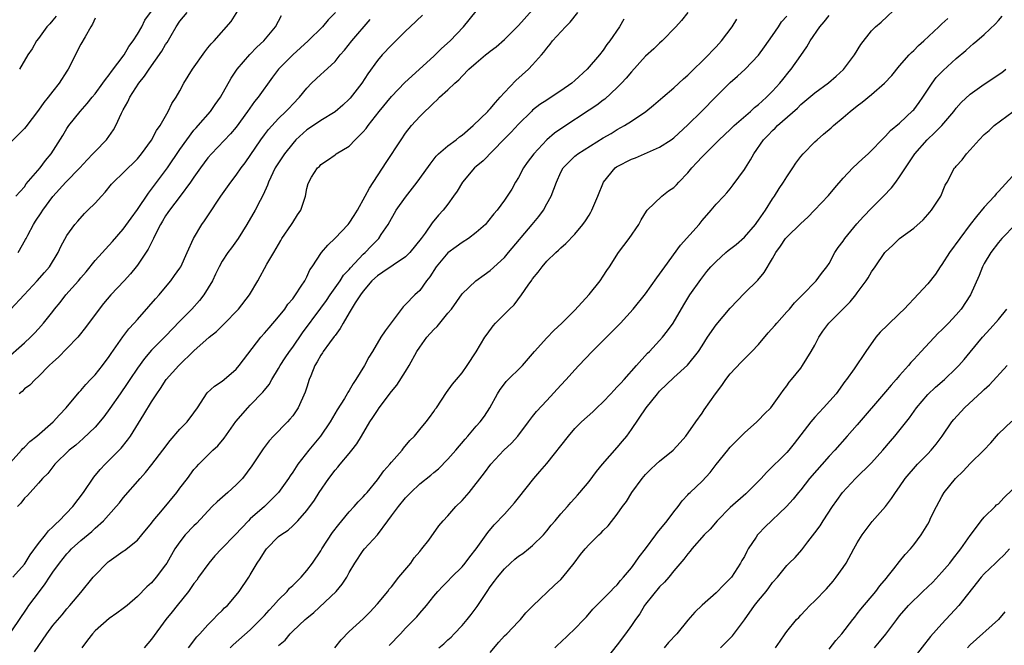
# Model space of a CAD drawing. Units: inches. Extents: x 2529000 to 2532000, y 1545000 to 1548000.
# Drawn here: x 2530478 to 2530618, y 1545293 to 1545382 of the extents above; entities that cross this region are included whole.
import ezdxf

# ---------------------------------------------------------------- set-up
doc = ezdxf.new("R2010")
doc.units = ezdxf.units.IN
doc.header["$MEASUREMENT"] = 0
doc.layers.add('LD25291545_2ft', color=143, linetype='Continuous')

msp = doc.modelspace()

# ---------------------------------------------------------------- linework, layer by layer
at = {"layer": 'LD25291545_2ft'}
for points, elevation in [([(2530477, 1545295.13), (2530478.56, 1545297.44), (2530479, 1545298.04), (2530479.37, 1545298.63), (2530479.62, 1545299), (2530481.11, 1545301), (2530481.94, 1545302.06), (2530482.53, 1545303), (2530483, 1545303.72), (2530483.94, 1545305), (2530485, 1545306.31), (2530485.35, 1545306.65), (2530485.67, 1545307), (2530487, 1545308.22), (2530488.52, 1545309.48), (2530489, 1545309.94), (2530490.2, 1545311), (2530492, 1545313), (2530492.46, 1545313.54), (2530493, 1545314.24), (2530495.37, 1545317), (2530496.16, 1545317.84), (2530497.05, 1545318.95), (2530498.62, 1545321), (2530499.62, 1545322.38), (2530501, 1545323.96), (2530502.04, 1545325), (2530503, 1545326.28), (2530503.5, 1545327), (2530504.45, 1545328.45), (2530504.79, 1545329), (2530504.88, 1545329.12), (2530505.91, 1545330.09), (2530507, 1545330.79), (2530507.27, 1545331), (2530509, 1545332.47), (2530509.44, 1545333), (2530512.5, 1545337), (2530513, 1545337.56), (2530513.65, 1545338.35), (2530515, 1545339.91), (2530515.88, 1545341), (2530516.32, 1545341.68), (2530517, 1545342.47), (2530517.4, 1545343), (2530518.22, 1545344.22), (2530518.7, 1545345), (2530519, 1545345.55), (2530519.45, 1545346.55), (2530519.78, 1545347), (2530521.08, 1545349), (2530521.96, 1545350.04), (2530523, 1545351.02), (2530524.85, 1545353), (2530525, 1545353.18), (2530525.73, 1545354.27), (2530526.2, 1545355), (2530527.28, 1545357), (2530527.87, 1545358.13), (2530530.25, 1545361.75), (2530532.35, 1545365), (2530533, 1545365.92), (2530533.86, 1545367), (2530535, 1545368.3), (2530535.71, 1545369), (2530536.4, 1545369.6), (2530537, 1545370.24), (2530537.42, 1545370.58), (2530537.82, 1545371), (2530539, 1545372.07), (2530539.96, 1545373), (2530540.52, 1545373.48), (2530541, 1545374.02), (2530541.98, 1545375), (2530543, 1545375.89), (2530544.34, 1545377), (2530544.71, 1545377.29), (2530545, 1545377.53), (2530545.83, 1545378.17), (2530547, 1545379.21), (2530549, 1545381.2), (2530551, 1545383.39)], 8158), ([(2530477, 1545340.93), (2530478.96, 1545343), (2530480.8, 1545345), (2530481.82, 1545346.18), (2530482.56, 1545347), (2530483.79, 1545349), (2530484.15, 1545349.85), (2530485, 1545351.43), (2530486.13, 1545353), (2530486.56, 1545353.44), (2530487.48, 1545354.52), (2530487.98, 1545355), (2530489, 1545356.02), (2530489.89, 1545357), (2530490.44, 1545357.56), (2530491.32, 1545358.68), (2530491.63, 1545359), (2530493, 1545360.3), (2530493.67, 1545361), (2530494.36, 1545361.64), (2530495, 1545362.3), (2530495.57, 1545363), (2530497, 1545364.94), (2530497.7, 1545366.3), (2530498.23, 1545367), (2530499.37, 1545369), (2530499.88, 1545370.12), (2530500.47, 1545371), (2530501, 1545371.94), (2530501.56, 1545373), (2530502.8, 1545375), (2530504.55, 1545377.45), (2530505, 1545378), (2530505.43, 1545378.57), (2530505.86, 1545379), (2530508.27, 1545381.73), (2530509.25, 1545383.24)], 8146), ([(2530522.99, 1545293.01), (2530523.85, 1545294.15), (2530525, 1545295.31), (2530527, 1545297.1), (2530527.94, 1545298.06), (2530529, 1545299.21), (2530530.47, 1545301), (2530530.69, 1545301.31), (2530531, 1545301.65), (2530532.06, 1545303), (2530533.72, 1545305), (2530534.23, 1545305.77), (2530535, 1545306.66), (2530535.31, 1545307), (2530536.27, 1545308.27), (2530537.73, 1545310.27), (2530538.31, 1545311), (2530539, 1545311.69), (2530540.14, 1545313), (2530541, 1545313.86), (2530542.02, 1545315), (2530544.2, 1545317.8), (2530545.06, 1545319), (2530546.91, 1545321), (2530547.99, 1545322.01), (2530548.88, 1545323), (2530550.43, 1545325), (2530551, 1545325.78), (2530551.53, 1545326.47), (2530553, 1545328.02), (2530555, 1545330.23), (2530555.73, 1545331), (2530557, 1545332.4), (2530557.56, 1545333), (2530559.45, 1545335), (2530562.24, 1545337.76), (2530563.43, 1545339), (2530565.25, 1545341), (2530567, 1545343.17), (2530568.59, 1545345.41), (2530569, 1545345.95), (2530569.72, 1545347), (2530571.95, 1545350.05), (2530574.58, 1545353), (2530575, 1545353.55), (2530576.3, 1545355), (2530577, 1545355.86), (2530578.07, 1545357), (2530578.53, 1545357.47), (2530579, 1545358.04), (2530579.42, 1545358.58), (2530581, 1545360.75), (2530581.14, 1545361), (2530581.87, 1545362.13), (2530582.32, 1545363), (2530583.71, 1545365), (2530584.36, 1545365.64), (2530585, 1545366.32), (2530585.36, 1545366.64), (2530585.7, 1545367), (2530588.53, 1545369.47), (2530589, 1545369.96), (2530591, 1545371.64), (2530592.94, 1545373.06), (2530594.02, 1545373.98), (2530595.05, 1545374.95), (2530596.62, 1545377), (2530597.5, 1545378.5), (2530599, 1545380.41), (2530599.59, 1545381), (2530600.37, 1545381.63), (2530603, 1545384.12)], 8172), ([(2530476.23, 1545333.77), (2530479, 1545336.22), (2530479.84, 1545337), (2530480.42, 1545337.58), (2530481, 1545338.21), (2530481.7, 1545339), (2530483, 1545340.66), (2530483.25, 1545341), (2530484.05, 1545341.95), (2530484.87, 1545343), (2530486.64, 1545345), (2530487, 1545345.44), (2530487.73, 1545346.27), (2530489, 1545347.86), (2530491.45, 1545350.55), (2530493, 1545352.33), (2530494.11, 1545353.89), (2530495, 1545355.12), (2530496.56, 1545357.44), (2530497, 1545357.97), (2530499.25, 1545361), (2530501, 1545363.6), (2530501.99, 1545365), (2530503, 1545366.34), (2530503.31, 1545366.69), (2530503.6, 1545367), (2530505.34, 1545369), (2530506.02, 1545369.98), (2530506.76, 1545371), (2530508.3, 1545373.7), (2530509.14, 1545375), (2530510.92, 1545377.08), (2530511.91, 1545378.09), (2530512.91, 1545379), (2530514.57, 1545381), (2530515.41, 1545382.59)], 8148), ([(2530489, 1545382.21), (2530488.65, 1545381.35), (2530488.42, 1545381), (2530487.58, 1545379.58), (2530487, 1545378.52), (2530485.21, 1545375), (2530485, 1545374.69), (2530483.92, 1545373), (2530483, 1545371.86), (2530482.34, 1545371), (2530481.74, 1545370.26), (2530481, 1545369.17), (2530479.18, 1545366.82), (2530479, 1545366.59), (2530477, 1545364.61)], 8140), ([(2530477, 1545319.26), (2530478.58, 1545321), (2530478.76, 1545321.23), (2530479, 1545321.44), (2530479.77, 1545322.23), (2530480.74, 1545323), (2530483.04, 1545325), (2530483.97, 1545326.03), (2530484.92, 1545327), (2530486.76, 1545329.24), (2530487, 1545329.48), (2530487.69, 1545330.31), (2530488.37, 1545331), (2530489, 1545331.68), (2530490.03, 1545333), (2530491, 1545334.29), (2530491.28, 1545334.72), (2530492.95, 1545337.05), (2530493.8, 1545338.2), (2530494.55, 1545339), (2530495, 1545339.54), (2530496.64, 1545341.36), (2530497.56, 1545342.44), (2530498.07, 1545343), (2530499, 1545344.1), (2530499.72, 1545345), (2530500.27, 1545345.73), (2530501, 1545346.78), (2530501.13, 1545347), (2530502.07, 1545349), (2530502.95, 1545351), (2530504.15, 1545353), (2530504.51, 1545353.49), (2530505, 1545354.22), (2530506.81, 1545357), (2530508.25, 1545359), (2530509, 1545359.98), (2530509.7, 1545361), (2530510.26, 1545361.74), (2530512.49, 1545365), (2530513, 1545365.69), (2530513.57, 1545366.43), (2530515, 1545368), (2530516.04, 1545369), (2530516.52, 1545369.48), (2530517, 1545370.02), (2530517.98, 1545371), (2530519, 1545372.29), (2530519.69, 1545373), (2530521, 1545374.25), (2530521.4, 1545374.6), (2530523, 1545376.09), (2530523.73, 1545377), (2530524.34, 1545377.66), (2530525.38, 1545379), (2530527.98, 1545382.02)], 8152), ([(2530477.33, 1545303), (2530479, 1545304.85), (2530479.11, 1545305), (2530479.82, 1545306.18), (2530481, 1545307.76), (2530481.97, 1545309), (2530482.41, 1545309.59), (2530483, 1545310.12), (2530483.42, 1545310.58), (2530483.9, 1545311), (2530485.85, 1545313), (2530487.35, 1545315), (2530488.83, 1545317.17), (2530489.73, 1545318.27), (2530490.41, 1545319), (2530492.7, 1545321.3), (2530493.6, 1545322.4), (2530494.02, 1545323), (2530495.93, 1545326.07), (2530497, 1545327.87), (2530497.75, 1545329), (2530498.28, 1545329.72), (2530499.06, 1545331), (2530500.86, 1545333), (2530503, 1545335.07), (2530505.18, 1545337), (2530506.19, 1545337.81), (2530507.2, 1545338.8), (2530509.31, 1545341), (2530510.88, 1545343), (2530512.04, 1545345), (2530513.34, 1545347.34), (2530514.32, 1545349), (2530515.3, 1545350.7), (2530515.48, 1545351), (2530516.85, 1545353), (2530517, 1545353.28), (2530517.67, 1545354.33), (2530518.17, 1545355), (2530518.8, 1545357), (2530519, 1545358.08), (2530519.2, 1545358.8), (2530519.69, 1545359.69), (2530520.54, 1545361), (2530520.81, 1545361.19), (2530521, 1545361.5), (2530521.92, 1545362.08), (2530523, 1545362.83), (2530523.07, 1545362.92), (2530523.17, 1545363), (2530525, 1545364.06), (2530525.87, 1545365), (2530527, 1545366.1), (2530527.41, 1545366.59), (2530527.69, 1545367), (2530529.25, 1545369), (2530531, 1545371.13), (2530532.88, 1545373.12), (2530537, 1545376.85), (2530538.09, 1545377.91), (2530539.32, 1545379), (2530541.2, 1545381), (2530543, 1545383.2)], 8156), ([(2530477.79, 1545357), (2530479, 1545358.34), (2530479.26, 1545358.74), (2530481.22, 1545361), (2530481.97, 1545362.03), (2530482.77, 1545363), (2530484.41, 1545365.59), (2530485, 1545366.6), (2530485.28, 1545367), (2530486.87, 1545369), (2530487.89, 1545370.11), (2530488.58, 1545371), (2530489, 1545371.5), (2530490.09, 1545373), (2530490.46, 1545373.54), (2530491, 1545374.19), (2530491.33, 1545374.67), (2530493.11, 1545377), (2530493.8, 1545378.2), (2530494.42, 1545379), (2530495, 1545379.93), (2530495.62, 1545381), (2530496.05, 1545381.95), (2530497, 1545383.2)], 8142), ([(2530535.38, 1545382.62), (2530533.67, 1545381), (2530533, 1545380.39), (2530531, 1545378.41), (2530529.69, 1545377), (2530529, 1545376.2), (2530527.67, 1545374.33), (2530526.81, 1545373), (2530525.13, 1545370.87), (2530525, 1545370.72), (2530524.11, 1545369.89), (2530523, 1545368.94), (2530521, 1545367.7), (2530519.97, 1545367), (2530519, 1545366.38), (2530517.47, 1545365), (2530517, 1545364.48), (2530515.83, 1545363), (2530514.71, 1545361.29), (2530514.54, 1545361), (2530513.56, 1545359), (2530513.44, 1545358.56), (2530512.84, 1545357.16), (2530512.4, 1545356.4), (2530511.68, 1545355), (2530510.52, 1545353), (2530509.27, 1545351), (2530508.33, 1545349.67), (2530507.8, 1545349), (2530507, 1545347.78), (2530506.58, 1545347), (2530506.08, 1545345.92), (2530505.62, 1545345), (2530504.41, 1545343), (2530503.79, 1545342.21), (2530502.71, 1545341), (2530501, 1545339.26), (2530499, 1545337.15), (2530497, 1545335.18), (2530495.99, 1545334.01), (2530495, 1545332.62), (2530493.91, 1545331), (2530493.56, 1545330.44), (2530492.54, 1545329), (2530491.11, 1545326.89), (2530490.25, 1545325.75), (2530489, 1545324.28), (2530487.33, 1545322.67), (2530486.27, 1545321.73), (2530485.35, 1545321), (2530483.3, 1545319), (2530483, 1545318.62), (2530482.3, 1545317.7), (2530481.57, 1545317), (2530481, 1545316.34), (2530479.42, 1545314.58), (2530479, 1545314.18), (2530478.5, 1545313.5), (2530478.01, 1545313)], 8154), ([(2530478.12, 1545349), (2530479.16, 1545350.84), (2530479.22, 1545351), (2530479.46, 1545351.46), (2530480.29, 1545353), (2530480.56, 1545353.44), (2530481.38, 1545354.62), (2530481.6, 1545355), (2530483, 1545356.97), (2530484.84, 1545359), (2530486.82, 1545361), (2530487.86, 1545362.14), (2530488.7, 1545363), (2530489, 1545363.34), (2530490.61, 1545365), (2530491.61, 1545366.39), (2530491.93, 1545367), (2530492.74, 1545368.74), (2530493, 1545369.25), (2530493.63, 1545370.37), (2530493.92, 1545371), (2530495.2, 1545373), (2530496.01, 1545373.99), (2530496.66, 1545375), (2530498.46, 1545377.54), (2530499, 1545378.47), (2530499.22, 1545378.78), (2530499.76, 1545379.76), (2530500.49, 1545381), (2530501, 1545381.78), (2530502.07, 1545383)], 8144), ([(2530523.06, 1545383), (2530522.02, 1545381.98), (2530521.21, 1545381), (2530519.18, 1545379), (2530517, 1545377), (2530515, 1545375), (2530514.15, 1545373.85), (2530512.12, 1545371), (2530511.61, 1545370.39), (2530510.62, 1545369), (2530509, 1545366.78), (2530508.18, 1545365.82), (2530505.48, 1545363), (2530505, 1545362.44), (2530503.92, 1545361), (2530503, 1545359.71), (2530502.52, 1545359), (2530501.04, 1545357), (2530499.54, 1545355), (2530499.33, 1545354.67), (2530499, 1545354.2), (2530498.56, 1545353.44), (2530498.28, 1545353), (2530497.53, 1545351.53), (2530497.28, 1545351), (2530497.2, 1545350.8), (2530497, 1545350.44), (2530496.53, 1545349.47), (2530495, 1545347.2), (2530494.84, 1545347), (2530494, 1545346), (2530493.11, 1545345), (2530491.25, 1545343), (2530490.21, 1545341.79), (2530489.57, 1545341), (2530487.63, 1545338.37), (2530486.76, 1545337.24), (2530486.56, 1545337), (2530485, 1545335.4), (2530483.81, 1545334.19), (2530483, 1545333.49), (2530482.49, 1545333), (2530481, 1545331.44), (2530480.49, 1545331), (2530479.77, 1545330.23), (2530479, 1545329.69), (2530478.66, 1545329.34), (2530478.25, 1545329)], 8150), ([(2530483.49, 1545382.51), (2530483, 1545381.95), (2530482.57, 1545381.43), (2530482.18, 1545381), (2530481, 1545379.34), (2530480.71, 1545379), (2530480.11, 1545377.89), (2530479.45, 1545377), (2530478.31, 1545375)], 8138), ([(2530480.41, 1545292.41), (2530482.15, 1545295), (2530483, 1545296.17), (2530484.32, 1545297.68), (2530485, 1545298.51), (2530485.43, 1545299), (2530487, 1545300.85), (2530488.72, 1545303), (2530489, 1545303.31), (2530490.66, 1545305), (2530490.84, 1545305.16), (2530491, 1545305.29), (2530492.01, 1545305.99), (2530493, 1545306.69), (2530493.19, 1545306.81), (2530495, 1545308.25), (2530495.65, 1545309), (2530497, 1545310.67), (2530497.25, 1545311), (2530498.55, 1545312.55), (2530500.57, 1545315), (2530501, 1545315.6), (2530502.09, 1545317), (2530503, 1545318.26), (2530503.35, 1545318.65), (2530503.69, 1545319), (2530505.71, 1545321), (2530506.4, 1545321.6), (2530507.3, 1545322.7), (2530508.93, 1545325.07), (2530510.63, 1545327), (2530511, 1545327.36), (2530512.79, 1545329.21), (2530513, 1545329.5), (2530513.66, 1545330.33), (2530514.03, 1545331), (2530515, 1545332.57), (2530515.23, 1545333), (2530515.93, 1545334.07), (2530516.55, 1545335), (2530517, 1545335.6), (2530518.38, 1545337.62), (2530521, 1545341.11), (2530521.79, 1545342.21), (2530522.32, 1545343), (2530523.73, 1545345), (2530524.22, 1545345.78), (2530525, 1545346.61), (2530525.17, 1545346.83), (2530527, 1545348.77), (2530527.27, 1545349), (2530528.11, 1545349.89), (2530529.2, 1545351), (2530529.55, 1545351.55), (2530530.52, 1545353), (2530531.68, 1545355), (2530533, 1545356.87), (2530534.66, 1545359), (2530535, 1545359.51), (2530536.46, 1545361.54), (2530537.34, 1545362.66), (2530537.68, 1545363), (2530539, 1545364.12), (2530540.16, 1545365), (2530540.62, 1545365.38), (2530541, 1545365.66), (2530542.59, 1545367), (2530544.64, 1545369), (2530544.81, 1545369.19), (2530545, 1545369.37), (2530545.72, 1545370.28), (2530546.42, 1545371), (2530547, 1545371.66), (2530548.61, 1545373.39), (2530550.41, 1545375), (2530551, 1545375.61), (2530552.25, 1545377), (2530552.6, 1545377.4), (2530553, 1545377.98), (2530553.47, 1545378.53), (2530553.83, 1545379), (2530555.64, 1545381), (2530556.33, 1545381.67), (2530557.39, 1545383)], 8160), ([(2530563.93, 1545382.07), (2530563.29, 1545381), (2530561.95, 1545379), (2530561.53, 1545378.47), (2530561, 1545377.67), (2530560.47, 1545377), (2530558.74, 1545375), (2530557, 1545373.39), (2530556.56, 1545373), (2530555, 1545371.91), (2530553.64, 1545371), (2530553, 1545370.61), (2530552.04, 1545369.96), (2530551, 1545369.16), (2530550.83, 1545369), (2530549, 1545367.19), (2530547.95, 1545366.05), (2530546.89, 1545365), (2530543.98, 1545362.02), (2530543, 1545361.21), (2530542.77, 1545361), (2530541.06, 1545359), (2530540.3, 1545357.7), (2530539.79, 1545357), (2530539, 1545355.85), (2530538.33, 1545355), (2530537.68, 1545354.32), (2530536.77, 1545353.23), (2530535.75, 1545351.75), (2530535.19, 1545351), (2530533.62, 1545349), (2530533, 1545348.41), (2530531.23, 1545347.23), (2530529.79, 1545346.21), (2530529, 1545345.72), (2530528.22, 1545345), (2530527, 1545343.53), (2530526.61, 1545343), (2530525.86, 1545341.86), (2530525, 1545340.46), (2530524.14, 1545339), (2530523.75, 1545338.25), (2530523, 1545337.27), (2530522.9, 1545337.1), (2530522.23, 1545336.23), (2530521.34, 1545335), (2530521.22, 1545334.78), (2530521, 1545334.48), (2530520.49, 1545333.51), (2530520.16, 1545333), (2530519.55, 1545331.55), (2530519.35, 1545331), (2530519, 1545329.94), (2530518.78, 1545329.22), (2530517.78, 1545327), (2530517, 1545325.86), (2530516.62, 1545325.38), (2530516.27, 1545325), (2530514.3, 1545323), (2530513.67, 1545322.33), (2530512.8, 1545321.2), (2530511.22, 1545318.78), (2530509.9, 1545317), (2530509, 1545316.07), (2530507.81, 1545315), (2530506.31, 1545313.69), (2530505.61, 1545313), (2530503.37, 1545310.63), (2530503, 1545310.26), (2530501.79, 1545309), (2530501, 1545308.02), (2530500.31, 1545307), (2530499.15, 1545305), (2530499, 1545304.76), (2530497.67, 1545303), (2530497, 1545302.2), (2530496.35, 1545301.65), (2530495, 1545300.26), (2530493.53, 1545299), (2530493, 1545298.57), (2530492.1, 1545297.9), (2530491, 1545297.15), (2530489, 1545295.42), (2530488.62, 1545295), (2530487.94, 1545294.06), (2530487.12, 1545293)], 8162), ([(2530573, 1545383), (2530572.1, 1545381.9), (2530571.3, 1545381), (2530569.37, 1545379), (2530569, 1545378.69), (2530568.15, 1545377.85), (2530567, 1545376.81), (2530565, 1545374.61), (2530564.27, 1545373.73), (2530563.6, 1545373), (2530563, 1545372.4), (2530561.24, 1545370.76), (2530561, 1545370.6), (2530560.09, 1545369.91), (2530559, 1545369.16), (2530555.28, 1545366.72), (2530554.08, 1545365.92), (2530553, 1545364.97), (2530551.15, 1545363), (2530550.24, 1545361.76), (2530549.72, 1545361), (2530549, 1545359.64), (2530548.58, 1545359), (2530548.03, 1545357.97), (2530547, 1545356.44), (2530545.96, 1545355), (2530545.5, 1545354.5), (2530544.62, 1545353.37), (2530544.31, 1545353), (2530543, 1545351.85), (2530541.9, 1545351), (2530541, 1545350.43), (2530540.17, 1545349.83), (2530539, 1545348.95), (2530537.35, 1545347), (2530536.43, 1545345.57), (2530535.94, 1545345), (2530535, 1545343.63), (2530534.32, 1545343), (2530533, 1545341.65), (2530532.67, 1545341.33), (2530530.1, 1545337.9), (2530529.51, 1545337), (2530528.31, 1545335), (2530527.8, 1545334.2), (2530527.2, 1545333), (2530525.97, 1545331), (2530525.55, 1545330.45), (2530525, 1545329.46), (2530524.81, 1545329.19), (2530524.73, 1545329), (2530524.34, 1545328.34), (2530523.3, 1545326.7), (2530522.3, 1545325), (2530520.92, 1545323), (2530519.29, 1545321), (2530517.75, 1545319), (2530517, 1545317.88), (2530516.63, 1545317.37), (2530516.41, 1545317), (2530514.97, 1545315), (2530514, 1545314), (2530513, 1545313.01), (2530511, 1545311.26), (2530510.73, 1545311), (2530508.85, 1545309), (2530506.91, 1545307), (2530505.99, 1545306.01), (2530505.1, 1545305), (2530503.66, 1545303), (2530503.4, 1545302.6), (2530503, 1545302.1), (2530502.22, 1545301), (2530500.63, 1545299), (2530499.92, 1545298.08), (2530499.03, 1545297), (2530497, 1545294.2), (2530495.97, 1545293)], 8164), ([(2530502.25, 1545293), (2530503.44, 1545294.56), (2530503.86, 1545295), (2530505, 1545296.27), (2530505.75, 1545297), (2530506.34, 1545297.66), (2530507, 1545298.28), (2530507.36, 1545298.64), (2530507.75, 1545299), (2530509, 1545300.47), (2530509.44, 1545301), (2530510.78, 1545303), (2530511, 1545303.35), (2530511.97, 1545305), (2530512.41, 1545305.59), (2530513, 1545306.61), (2530513.28, 1545307), (2530515, 1545308.75), (2530515.3, 1545309), (2530516.34, 1545309.66), (2530517, 1545310.29), (2530517.72, 1545311), (2530519, 1545312.46), (2530520.07, 1545313.93), (2530520.74, 1545315), (2530522.11, 1545317), (2530523, 1545318.16), (2530523.4, 1545318.6), (2530523.71, 1545319), (2530525, 1545320.52), (2530525.4, 1545321), (2530526.08, 1545321.92), (2530526.75, 1545323), (2530527.94, 1545325), (2530528.37, 1545325.63), (2530529, 1545326.63), (2530529.26, 1545327), (2530531, 1545329.3), (2530531.77, 1545330.23), (2530533, 1545332.17), (2530533.5, 1545333), (2530534.6, 1545335), (2530535, 1545335.62), (2530536.02, 1545337), (2530537, 1545338.09), (2530537.47, 1545338.53), (2530537.85, 1545339), (2530539, 1545340.4), (2530539.49, 1545341), (2530541, 1545343.14), (2530542.93, 1545345), (2530544.13, 1545345.87), (2530545, 1545346.45), (2530547, 1545348.29), (2530547.57, 1545349), (2530550.95, 1545353), (2530551.87, 1545354.13), (2530552.52, 1545355), (2530553, 1545355.89), (2530553.63, 1545357), (2530554.01, 1545357.99), (2530554.37, 1545359), (2530555, 1545360.4), (2530555.34, 1545361), (2530557, 1545362.65), (2530557.18, 1545362.82), (2530557.42, 1545363), (2530561, 1545365.25), (2530562.12, 1545365.88), (2530563, 1545366.42), (2530564.02, 1545367), (2530565, 1545367.63), (2530567.02, 1545369), (2530568.12, 1545369.88), (2530569.45, 1545371), (2530571, 1545372.35), (2530572.37, 1545373.63), (2530573, 1545374.16), (2530573.83, 1545375), (2530575, 1545376.1), (2530575.9, 1545377), (2530576.42, 1545377.58), (2530577, 1545378.17), (2530577.76, 1545379), (2530579.27, 1545381), (2530579.92, 1545382.08)], 8166), ([(2530508.14, 1545293), (2530508.59, 1545293.41), (2530511, 1545295.54), (2530512.46, 1545297), (2530512.71, 1545297.29), (2530513, 1545297.59), (2530513.66, 1545298.34), (2530514.3, 1545299), (2530515, 1545299.8), (2530516.22, 1545301), (2530516.56, 1545301.44), (2530517, 1545301.84), (2530518.18, 1545303), (2530519, 1545303.93), (2530519.79, 1545305), (2530521, 1545306.75), (2530521.15, 1545307), (2530522.65, 1545309.35), (2530523.52, 1545310.48), (2530523.97, 1545311), (2530525, 1545312.28), (2530525.69, 1545313), (2530526.3, 1545313.7), (2530527, 1545314.4), (2530527.27, 1545314.73), (2530527.54, 1545315), (2530529, 1545316.79), (2530529.93, 1545318.07), (2530530.77, 1545319), (2530531, 1545319.28), (2530532.52, 1545321), (2530532.72, 1545321.28), (2530533.62, 1545322.38), (2530534.24, 1545323), (2530535, 1545323.92), (2530535.92, 1545325), (2530536.38, 1545325.62), (2530537, 1545326.46), (2530537.21, 1545326.79), (2530537.37, 1545327), (2530538.1, 1545328.1), (2530538.81, 1545329.19), (2530539.64, 1545330.36), (2530540.2, 1545331), (2530541, 1545331.97), (2530541.72, 1545333), (2530543, 1545334.92), (2530544.22, 1545337), (2530544.54, 1545337.46), (2530545.4, 1545338.6), (2530545.74, 1545339), (2530547.73, 1545341), (2530548.38, 1545341.62), (2530549.43, 1545343), (2530550.38, 1545344.38), (2530550.9, 1545345.1), (2530551, 1545345.26), (2530551.79, 1545346.21), (2530552.35, 1545347), (2530553, 1545347.79), (2530554.28, 1545349), (2530554.68, 1545349.32), (2530555, 1545349.66), (2530555.7, 1545350.3), (2530557, 1545351.63), (2530558.12, 1545353), (2530558.5, 1545353.5), (2530559, 1545354.28), (2530559.27, 1545354.73), (2530559.41, 1545355), (2530559.66, 1545355.66), (2530560.22, 1545357), (2530561.02, 1545359), (2530562.7, 1545361), (2530562.86, 1545361.14), (2530563, 1545361.22), (2530565, 1545362.25), (2530565.57, 1545362.43), (2530569, 1545363.94), (2530570.61, 1545365), (2530571, 1545365.27), (2530573, 1545367.11), (2530574.93, 1545369), (2530577, 1545371.11), (2530579, 1545373.08), (2530580.02, 1545373.98), (2530581.11, 1545375), (2530583, 1545376.96), (2530583.86, 1545378.14), (2530585, 1545379.76), (2530585.84, 1545381), (2530586.28, 1545381.72), (2530587, 1545382.52)], 8168), ([(2530515, 1545293.32), (2530515.93, 1545294.07), (2530516.66, 1545295), (2530517, 1545295.35), (2530518.76, 1545297), (2530519, 1545297.21), (2530520.02, 1545297.98), (2530523.15, 1545301), (2530524, 1545302), (2530524.66, 1545303), (2530525, 1545303.65), (2530525.79, 1545305), (2530527, 1545306.77), (2530527.18, 1545307), (2530529, 1545308.99), (2530530.47, 1545311), (2530531, 1545311.68), (2530531.98, 1545313), (2530533, 1545314.25), (2530533.38, 1545314.62), (2530533.74, 1545315), (2530535, 1545316.21), (2530536.56, 1545317.44), (2530537, 1545317.82), (2530537.65, 1545318.35), (2530539, 1545319.71), (2530540.12, 1545321), (2530541.43, 1545322.57), (2530541.82, 1545323), (2530543, 1545324.39), (2530543.55, 1545325), (2530544.18, 1545325.82), (2530544.94, 1545327), (2530546.01, 1545329), (2530546.4, 1545329.6), (2530547, 1545330.39), (2530547.27, 1545330.73), (2530549.55, 1545333), (2530551.27, 1545335), (2530553, 1545336.92), (2530554.02, 1545337.98), (2530555.16, 1545339), (2530557, 1545340.86), (2530559, 1545343.04), (2530560.57, 1545345), (2530561, 1545345.65), (2530561.52, 1545346.48), (2530561.9, 1545347), (2530563.16, 1545349), (2530564.68, 1545351), (2530566.04, 1545353), (2530566.36, 1545353.64), (2530567.13, 1545354.87), (2530567.25, 1545355), (2530569.33, 1545357), (2530570.27, 1545357.73), (2530571, 1545358.21), (2530571.38, 1545358.62), (2530571.71, 1545359), (2530573, 1545360.31), (2530573.56, 1545361), (2530574.25, 1545361.75), (2530575, 1545362.59), (2530577.43, 1545365), (2530579, 1545366.45), (2530579.56, 1545367), (2530581.87, 1545369), (2530582.44, 1545369.56), (2530583, 1545369.98), (2530583.53, 1545370.47), (2530584.14, 1545371), (2530585, 1545371.86), (2530586.05, 1545373), (2530586.46, 1545373.54), (2530587.34, 1545374.66), (2530587.64, 1545375), (2530589, 1545376.94), (2530589.86, 1545378.14), (2530590.34, 1545379), (2530591.68, 1545381), (2530592.31, 1545381.69), (2530593, 1545382.6)], 8170), ([(2530530.66, 1545293.34), (2530532.27, 1545295), (2530533, 1545295.79), (2530534.21, 1545297), (2530534.59, 1545297.41), (2530535, 1545297.93), (2530535.95, 1545299), (2530537, 1545300.33), (2530537.55, 1545301), (2530538.27, 1545301.73), (2530539, 1545302.45), (2530539.5, 1545303), (2530541, 1545304.47), (2530541.44, 1545305), (2530542.11, 1545305.89), (2530542.99, 1545307), (2530544.64, 1545309.36), (2530545.56, 1545310.44), (2530547, 1545311.94), (2530548.44, 1545313.56), (2530549, 1545314.24), (2530551.17, 1545317), (2530552, 1545318), (2530553, 1545319.13), (2530556.06, 1545323), (2530557, 1545324.08), (2530557.94, 1545325), (2530559.55, 1545326.45), (2530560.11, 1545327), (2530561, 1545327.84), (2530562.1, 1545329), (2530562.52, 1545329.48), (2530563, 1545329.96), (2530563.48, 1545330.52), (2530563.95, 1545331), (2530565.7, 1545333), (2530567.27, 1545334.73), (2530567.54, 1545335), (2530569, 1545336.55), (2530569.39, 1545337), (2530570.11, 1545337.9), (2530570.9, 1545339), (2530572.41, 1545341.59), (2530573.28, 1545343), (2530574.82, 1545345.18), (2530575.7, 1545346.3), (2530576.27, 1545347), (2530577, 1545347.76), (2530578.37, 1545349), (2530578.71, 1545349.29), (2530579.85, 1545350.15), (2530581, 1545351.18), (2530582.57, 1545353), (2530582.75, 1545353.25), (2530583, 1545353.57), (2530584.01, 1545355), (2530585, 1545356.6), (2530585.27, 1545357), (2530585.92, 1545358.08), (2530586.54, 1545359), (2530587, 1545359.75), (2530587.88, 1545361), (2530588.31, 1545361.69), (2530589, 1545362.62), (2530589.31, 1545363), (2530591, 1545364.71), (2530591.31, 1545365), (2530592.23, 1545365.77), (2530593.31, 1545366.69), (2530593.64, 1545367), (2530595, 1545368.12), (2530596.01, 1545369), (2530597, 1545369.78), (2530597.7, 1545370.3), (2530599, 1545371.38), (2530600.87, 1545373), (2530601.89, 1545374.11), (2530603, 1545375.46), (2530604.33, 1545377), (2530604.66, 1545377.34), (2530605, 1545377.65), (2530605.68, 1545378.32), (2530606.42, 1545379), (2530608.54, 1545381), (2530608.77, 1545381.23), (2530609, 1545381.42), (2530609.82, 1545382.18)], 8174), ([(2530537.72, 1545293), (2530538.44, 1545293.56), (2530539, 1545294.12), (2530539.47, 1545294.53), (2530539.86, 1545295), (2530541, 1545296.18), (2530541.73, 1545297), (2530542.3, 1545297.7), (2530543.16, 1545298.84), (2530544.54, 1545301), (2530545, 1545301.66), (2530545.58, 1545302.42), (2530546, 1545303), (2530547, 1545304.19), (2530547.85, 1545305), (2530548.46, 1545305.54), (2530549, 1545305.98), (2530549.62, 1545306.38), (2530550.43, 1545307), (2530551, 1545307.48), (2530552.53, 1545309), (2530553, 1545309.56), (2530553.62, 1545310.38), (2530554.21, 1545311), (2530555, 1545311.96), (2530555.92, 1545313), (2530556.41, 1545313.59), (2530557, 1545314.22), (2530557.35, 1545314.65), (2530557.67, 1545315), (2530559, 1545316.55), (2530560.04, 1545317.96), (2530560.92, 1545319), (2530563, 1545321.37), (2530563.74, 1545322.26), (2530564.33, 1545323), (2530565, 1545323.95), (2530567.11, 1545327), (2530568.68, 1545329), (2530569, 1545329.36), (2530571, 1545331.32), (2530572.94, 1545333.06), (2530574.5, 1545335), (2530575, 1545335.8), (2530575.79, 1545337), (2530577, 1545338.76), (2530579, 1545341.12), (2530581, 1545343.27), (2530582.9, 1545345.1), (2530583.81, 1545346.19), (2530585, 1545348.14), (2530585.48, 1545349), (2530586.11, 1545349.89), (2530586.84, 1545351), (2530587, 1545351.19), (2530589, 1545353.1), (2530589.99, 1545354.01), (2530590.95, 1545355), (2530592.9, 1545357.1), (2530593.81, 1545358.19), (2530595, 1545359.55), (2530596.39, 1545361), (2530597.72, 1545362.28), (2530598.53, 1545363), (2530599, 1545363.46), (2530600.48, 1545365), (2530600.74, 1545365.26), (2530601, 1545365.48), (2530601.71, 1545366.29), (2530603, 1545367.33), (2530604.88, 1545369.12), (2530605, 1545369.25), (2530605.75, 1545370.25), (2530606.29, 1545371), (2530607.6, 1545373), (2530608.2, 1545373.8), (2530609.18, 1545374.82), (2530611, 1545376.5), (2530612.36, 1545377.64), (2530613, 1545378.22), (2530613.44, 1545378.56), (2530613.95, 1545379), (2530615, 1545379.92), (2530616.6, 1545381.4), (2530617, 1545381.89), (2530617.52, 1545382.48)], 8176), ([(2530545, 1545292.32), (2530546.19, 1545293.81), (2530547, 1545294.69), (2530547.33, 1545295), (2530549, 1545296.75), (2530549.26, 1545297), (2530550.05, 1545297.95), (2530551.04, 1545298.96), (2530554.12, 1545301.88), (2530555, 1545302.67), (2530555.29, 1545303), (2530556.88, 1545305), (2530557.79, 1545306.21), (2530558.44, 1545307), (2530559, 1545307.62), (2530560.4, 1545309), (2530560.72, 1545309.28), (2530561, 1545309.61), (2530561.71, 1545310.29), (2530563, 1545311.93), (2530563.74, 1545313), (2530564.28, 1545313.72), (2530565.05, 1545315), (2530566.5, 1545317), (2530567, 1545317.54), (2530567.72, 1545318.28), (2530568.5, 1545319), (2530569, 1545319.45), (2530570.91, 1545321), (2530571.89, 1545322.11), (2530572.73, 1545323), (2530574.11, 1545325), (2530575, 1545326.24), (2530575.3, 1545326.7), (2530576.91, 1545329), (2530577.81, 1545330.19), (2530578.36, 1545331), (2530579, 1545331.8), (2530580.53, 1545333.47), (2530582.05, 1545335), (2530583, 1545335.98), (2530584.38, 1545337.62), (2530585.33, 1545338.67), (2530585.58, 1545339), (2530587, 1545340.59), (2530587.38, 1545341), (2530588.12, 1545341.88), (2530589.26, 1545343), (2530591.17, 1545345), (2530591.94, 1545346.06), (2530592.67, 1545347), (2530593, 1545347.46), (2530593.83, 1545349), (2530594.29, 1545349.71), (2530595, 1545350.64), (2530595.23, 1545351), (2530596.93, 1545353.07), (2530597.87, 1545354.13), (2530599, 1545355.3), (2530600.71, 1545357), (2530601.83, 1545358.17), (2530602.44, 1545359), (2530603, 1545359.72), (2530603.81, 1545361), (2530605.14, 1545363), (2530606.9, 1545365), (2530608, 1545366), (2530608.98, 1545367), (2530610.66, 1545369), (2530611, 1545369.45), (2530611.73, 1545370.27), (2530613, 1545371.43), (2530615, 1545372.87), (2530617.47, 1545374.53), (2530618.07, 1545375)], 8178), ([(2530554.14, 1545293), (2530554.59, 1545293.41), (2530555, 1545293.82), (2530557, 1545295.71), (2530558.27, 1545297), (2530558.62, 1545297.38), (2530559.52, 1545298.48), (2530562.02, 1545301), (2530562.51, 1545301.49), (2530563, 1545301.92), (2530563.46, 1545302.54), (2530563.89, 1545303), (2530565, 1545304.31), (2530565.5, 1545305), (2530566.1, 1545305.9), (2530567, 1545307.03), (2530568.47, 1545309), (2530568.68, 1545309.32), (2530570.08, 1545311), (2530571, 1545312.28), (2530571.6, 1545313), (2530572.17, 1545313.83), (2530573, 1545314.67), (2530573.15, 1545314.85), (2530573.32, 1545315), (2530575, 1545316.61), (2530576.16, 1545317.84), (2530577, 1545318.95), (2530578.64, 1545321), (2530578.81, 1545321.19), (2530579, 1545321.43), (2530581, 1545323.44), (2530582.76, 1545325), (2530583, 1545325.24), (2530583.84, 1545326.16), (2530584.73, 1545327), (2530585, 1545327.34), (2530586.19, 1545329), (2530586.52, 1545329.48), (2530587, 1545330.1), (2530587.35, 1545330.65), (2530587.68, 1545331), (2530589, 1545332.63), (2530589.25, 1545333), (2530590.48, 1545335), (2530591, 1545335.9), (2530591.56, 1545337), (2530592.14, 1545337.86), (2530592.95, 1545339), (2530594.93, 1545341), (2530595.99, 1545342.01), (2530596.78, 1545343), (2530597, 1545343.32), (2530598.28, 1545345), (2530598.56, 1545345.44), (2530599, 1545346.27), (2530599.55, 1545347), (2530600.89, 1545349), (2530601, 1545349.13), (2530602, 1545350), (2530602.99, 1545351), (2530605, 1545352.46), (2530606.34, 1545353.66), (2530607, 1545354.39), (2530607.27, 1545354.73), (2530607.51, 1545355), (2530608.86, 1545357), (2530609.45, 1545358.55), (2530609.75, 1545359), (2530610.79, 1545361), (2530610.9, 1545361.1), (2530611, 1545361.24), (2530611.86, 1545362.14), (2530612.48, 1545363), (2530613, 1545363.54), (2530614.28, 1545365), (2530615, 1545365.73), (2530615.7, 1545366.3), (2530616.4, 1545367), (2530619.11, 1545369)], 8180), ([(2530619, 1545359.83), (2530617, 1545357.65), (2530616.68, 1545357.32), (2530616.42, 1545357), (2530615, 1545355.43), (2530613.88, 1545354.12), (2530613, 1545352.99), (2530611.51, 1545351), (2530610.08, 1545349), (2530609, 1545347.33), (2530608.76, 1545347), (2530608.07, 1545345.93), (2530607, 1545344.57), (2530605, 1545342.44), (2530604.31, 1545341.69), (2530603.66, 1545341), (2530603, 1545340.35), (2530601.27, 1545338.73), (2530600.26, 1545337.74), (2530599.62, 1545337), (2530598.19, 1545335), (2530596.55, 1545332.55), (2530595.47, 1545331), (2530595.26, 1545330.74), (2530593.99, 1545329), (2530592.23, 1545327), (2530591, 1545325.67), (2530590.42, 1545325), (2530588.07, 1545321.93), (2530587.29, 1545321), (2530587, 1545320.69), (2530584.15, 1545317.85), (2530583.37, 1545317), (2530583, 1545316.61), (2530581.19, 1545314.81), (2530579, 1545312.86), (2530577.15, 1545311), (2530576.17, 1545309.83), (2530575.32, 1545309), (2530573.56, 1545307), (2530573.32, 1545306.68), (2530573, 1545306.32), (2530572.43, 1545305.57), (2530571, 1545303.89), (2530570.28, 1545303), (2530569.68, 1545302.32), (2530569, 1545301.66), (2530567, 1545299.19), (2530566.86, 1545299), (2530566.18, 1545297.82), (2530565.57, 1545297), (2530565, 1545296.15), (2530564.18, 1545295), (2530563, 1545293.42), (2530561.04, 1545290.96)], 8182), ([(2530619.41, 1545353), (2530617.47, 1545351), (2530617, 1545350.43), (2530615.91, 1545349), (2530615, 1545347.43), (2530614.76, 1545347), (2530614.26, 1545345.74), (2530613.06, 1545343), (2530611.72, 1545341), (2530611, 1545340.16), (2530609.93, 1545339), (2530609, 1545338.06), (2530608.44, 1545337.56), (2530606.03, 1545335), (2530605, 1545333.86), (2530604.57, 1545333.43), (2530604.25, 1545333), (2530603, 1545331.6), (2530602.5, 1545331), (2530601.79, 1545330.21), (2530601, 1545329.25), (2530597, 1545324.61), (2530595.59, 1545323), (2530593.81, 1545321), (2530593, 1545320.17), (2530590.24, 1545317), (2530589, 1545315.39), (2530588.65, 1545315), (2530587.92, 1545314.08), (2530586.99, 1545313.01), (2530583.89, 1545310.11), (2530583, 1545309.15), (2530582.87, 1545309), (2530582.66, 1545308.66), (2530581.56, 1545307), (2530581.35, 1545306.65), (2530581, 1545305.96), (2530580.64, 1545305.36), (2530580.44, 1545305), (2530579.16, 1545303), (2530579, 1545302.8), (2530578.09, 1545301.91), (2530577, 1545300.77), (2530575, 1545299.06), (2530573.96, 1545298.04), (2530573, 1545296.91), (2530571.43, 1545295), (2530570.27, 1545293.73), (2530569.62, 1545293)], 8184), ([(2530577.63, 1545293), (2530579, 1545294.37), (2530579.3, 1545294.7), (2530581, 1545296.95), (2530582.45, 1545299), (2530583, 1545299.71), (2530584.1, 1545301), (2530584.49, 1545301.51), (2530585, 1545302.23), (2530585.68, 1545303), (2530587, 1545304.65), (2530587.34, 1545305), (2530588.19, 1545305.81), (2530589.14, 1545306.86), (2530590, 1545308), (2530591, 1545309.28), (2530591.72, 1545310.28), (2530592.17, 1545311), (2530593.5, 1545313), (2530594.11, 1545313.89), (2530594.9, 1545315), (2530596.77, 1545317), (2530599, 1545319.22), (2530600.6, 1545321), (2530601.7, 1545322.3), (2530602.32, 1545323), (2530604.4, 1545325.6), (2530605.37, 1545327), (2530607, 1545328.9), (2530608.09, 1545329.91), (2530609.35, 1545331), (2530611, 1545332.61), (2530611.38, 1545333), (2530612.14, 1545333.86), (2530613, 1545334.87), (2530614.76, 1545337), (2530615.82, 1545338.18), (2530617, 1545339.54), (2530618.2, 1545341)], 8186), ([(2530585.43, 1545293), (2530586.07, 1545293.93), (2530586.76, 1545295), (2530587, 1545295.32), (2530588.38, 1545297), (2530588.7, 1545297.3), (2530589, 1545297.64), (2530589.68, 1545298.32), (2530590.3, 1545299), (2530591, 1545299.65), (2530592.64, 1545301.36), (2530593.57, 1545302.43), (2530594.03, 1545303), (2530595, 1545304.39), (2530595.41, 1545305), (2530596.51, 1545307), (2530597, 1545307.86), (2530597.71, 1545309), (2530599.12, 1545310.88), (2530600.98, 1545313.02), (2530601.85, 1545314.15), (2530602.4, 1545315), (2530603, 1545315.83), (2530603.79, 1545317), (2530605.52, 1545319), (2530607, 1545320.5), (2530607.46, 1545321), (2530608.16, 1545321.84), (2530609.01, 1545323), (2530610.4, 1545325), (2530610.67, 1545325.33), (2530612.2, 1545327), (2530614.69, 1545329.31), (2530615, 1545329.62), (2530615.74, 1545330.26), (2530618.23, 1545333)], 8188), ([(2530593, 1545292.79), (2530593.97, 1545294.03), (2530594.79, 1545295), (2530596.38, 1545297), (2530596.64, 1545297.36), (2530597, 1545297.79), (2530597.52, 1545298.48), (2530599.61, 1545301), (2530600.2, 1545301.8), (2530601.12, 1545302.88), (2530601.24, 1545303), (2530602.2, 1545304.2), (2530603, 1545305.23), (2530603.8, 1545306.2), (2530604.52, 1545307), (2530605, 1545307.57), (2530606.04, 1545309), (2530607, 1545310.54), (2530607.17, 1545310.83), (2530607.44, 1545311.44), (2530608.22, 1545313), (2530609, 1545314.46), (2530609.32, 1545315), (2530610.91, 1545317), (2530611.99, 1545318.01), (2530613, 1545319.11), (2530614.92, 1545321), (2530615.94, 1545322.06), (2530616.72, 1545323), (2530617, 1545323.31), (2530618.89, 1545325.11)], 8190), ([(2530599.46, 1545293), (2530600.17, 1545293.83), (2530601.05, 1545294.95), (2530602.59, 1545297), (2530603, 1545297.51), (2530604.25, 1545299), (2530606.28, 1545301), (2530607.69, 1545302.31), (2530609, 1545303.71), (2530610.11, 1545305), (2530610.48, 1545305.52), (2530611.69, 1545307), (2530613, 1545308.9), (2530613.34, 1545309.34), (2530614.55, 1545311), (2530615, 1545311.51), (2530616.52, 1545313), (2530616.75, 1545313.25), (2530617, 1545313.42), (2530617.75, 1545314.25), (2530619, 1545315.41)], 8192), ([(2530618.59, 1545307), (2530617.82, 1545306.18), (2530617, 1545305.41), (2530616.6, 1545305), (2530615, 1545303.47), (2530614.57, 1545303), (2530611.4, 1545299), (2530609, 1545296.39), (2530607.39, 1545294.61), (2530605, 1545291.59)], 8194), ([(2530617.9, 1545298.1), (2530616.99, 1545297), (2530613, 1545293.42), (2530612.6, 1545293)], 8196)]:
    msp.add_lwpolyline(points, dxfattribs=dict(at, elevation=elevation))

doc.saveas('drawing.dxf')
